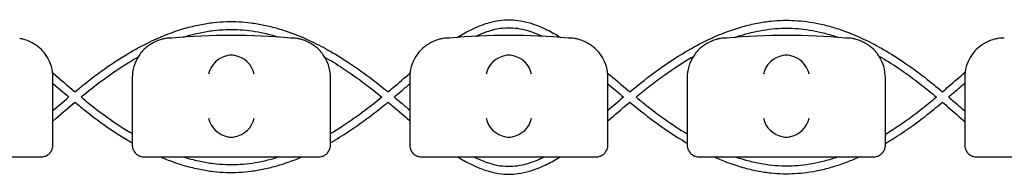
# Model space of a CAD drawing. Units: millimetres. Extents: x -0.04 to 8.12, y -8.5 to 0.08.
# Drawn here: x 2.54 to 2.79, y -4.02 to -3.98 of the extents above; entities that cross this region are included whole.
import ezdxf

# ---------------------------------------------------------------- set-up
doc = ezdxf.new("R2010")
doc.units = ezdxf.units.MM
doc.layers.add('SPIELGERÄTE', color=7, linetype='Continuous')

# ---------------------------------------------------------------- blocks, each defined once
blk = doc.blocks.new('2.808')
at = {"layer": 'SPIELGERÄTE'}
for p, q in [((2.480000000000001, 3.973447732835126), (2.480000000000001, 3.988500000000002)), ((2.5, 3.988500000000002), (2.5, 3.973447732835126)), ((2.55, 3.973447732835126), (2.55, 3.988500000000002)), ((2.569999999999999, 3.988500000000002), (2.569999999999999, 3.973447732835126)), ((2.619999999999999, 3.973447732835126), (2.619999999999999, 3.988500000000002)), ((2.640000000000001, 3.988500000000002), (2.640000000000001, 3.973447732835126)), ((2.690000000000001, 3.973447732835126), (2.690000000000001, 3.988500000000002)), ((2.71, 3.988500000000002), (2.71, 3.973447732835126)), ((2.480000000000001, 3.971500000000006), (2.480000000000001, 3.973447732835126)), ((2.5, 3.973447732835126), (2.5, 3.971500000000006)), ((2.55, 3.971500000000006), (2.55, 3.973447732835126)), ((2.569999999999999, 3.973447732835126), (2.569999999999999, 3.971500000000006)), ((2.619999999999999, 3.971500000000006), (2.619999999999999, 3.973447732835126)), ((2.640000000000001, 3.973447732835126), (2.640000000000001, 3.971500000000006)), ((2.690000000000001, 3.971500000000006), (2.690000000000001, 3.973447732835126)), ((2.71, 3.973447732835126), (2.71, 3.971500000000006)), ((2.435112850419876, 3.968500000000006), (2.474887149580121, 3.968500000000006)), ((2.474887149580121, 3.968500000000006), (2.477000000000001, 3.968500000000006)), ((2.503, 3.968500000000006), (2.505112850419877, 3.968500000000006)), ((2.505112850419877, 3.968500000000006), (2.544887149580123, 3.968500000000006)), ((2.544887149580123, 3.968500000000006), (2.547, 3.968500000000006)), ((2.572999999999999, 3.968500000000006), (2.575112850419879, 3.968500000000006)), ((2.575112850419876, 3.968500000000006), (2.614887149580122, 3.968500000000006)), ((2.614887149580122, 3.968500000000006), (2.617000000000002, 3.968500000000006)), ((2.643000000000001, 3.968500000000006), (2.645112850419878, 3.968500000000006)), ((2.645112850419878, 3.968500000000006), (2.684887149580124, 3.968500000000006)), ((2.684887149580124, 3.968500000000006), (2.687000000000001, 3.968500000000006)), ((2.713, 3.968500000000006), (2.715112850419877, 3.968500000000006)), ((2.715112850419877, 3.968500000000006), (2.754887149580123, 3.968500000000006))]:
    blk.add_line(p, q, dxfattribs=at)
for centre, radius, start, end in [((2.51, 3.988500000000002), 0.01000000000000002, 90, 99.22107050917046), ((2.525, 3.829988771700556), 0.1691775223337549, 84.91323233300608, 95.08676766699394), ((2.540000000000001, 3.988500000000002), 0.009999999999999998, 80.77892949082954, 90), ((2.580000000000001, 3.988500000000002), 0.01000000000000002, 90, 99.22107050917046), ((2.594999999999999, 3.829988771700556), 0.1691775223337549, 84.91323233300608, 95.08676766699394), ((2.609999999999999, 3.988500000000002), 0.009999999999999998, 80.77892949082954, 90), ((2.65, 3.988500000000002), 0.01000000000000002, 90, 99.22107050917046), ((2.665000000000001, 3.829988771700556), 0.1691775223337549, 84.91323233300608, 95.08676766699394), ((2.680000000000001, 3.988500000000002), 0.009999999999999998, 80.77892949082954, 90), ((2.719999999999999, 3.988500000000002), 0.01000000000000002, 90, 99.22107050917046), ((2.469999999999999, 3.988500000000002), 0.009999999999999997, 0, 32.41037833620176), ((2.51, 3.988500000000002), 0.01000000000000002, 147.5896216637982, 180), ((2.540000000000001, 3.988500000000002), 0.009999999999999997, 0, 32.41037833620176), ((2.580000000000001, 3.988500000000002), 0.01000000000000002, 147.5896216637982, 180), ((2.609999999999999, 3.988500000000002), 0.009999999999999997, 0, 32.41037833620176), ((2.65, 3.988500000000002), 0.01000000000000002, 147.5896216637982, 180), ((2.680000000000001, 3.988500000000002), 0.009999999999999997, 0, 32.41037833620176), ((2.719999999999999, 3.988500000000002), 0.01000000000000002, 147.5896216637982, 180)]:
    blk.add_arc(centre, radius, start, end, dxfattribs=at)
for centre, major_axis, ratio, start_param, end_param in [((2.524195498155888, 3.989384095167637), (0.004192406670255135, 0.003264873375121062), 0.83453515080358, 0.9944903182494026, 2.390753719844867), ((2.525077133059429, 3.989161334251691), (-0.004927172612614597, 0.001244938783360648), 0.9838612197335991, 4.971233196344002, 5.130573290088751), ((2.524922866940571, 3.989161334251691), (0.004927172612614605, 0.001244938783360618), 0.9838612197335989, 1.152612017090842, 1.31195211083559), ((2.525804501844112, 3.989384095167637), (0.004192406670255146, -0.003264873375121067), 0.8345351508035754, 0.7508389337449283, 2.147102335340388), ((2.594195498155887, 3.989384095167637), (0.004192406670255135, 0.003264873375121062), 0.83453515080358, 0.9944903182494026, 2.390753719844867), ((2.595077133059428, 3.989161334251691), (-0.004927172612614597, 0.001244938783360648), 0.9838612197335991, 4.971233196344002, 5.130573290088751), ((2.594922866940573, 3.989161334251691), (0.004927172612614605, 0.001244938783360618), 0.9838612197335989, 1.152612017090842, 1.31195211083559), ((2.595804501844114, 3.989384095167637), (0.004192406670255146, -0.003264873375121067), 0.8345351508035754, 0.7508389337449283, 2.147102335340388), ((2.664195498155886, 3.989384095167637), (0.004192406670255135, 0.003264873375121062), 0.83453515080358, 0.9944903182494026, 2.390753719844867), ((2.66507713305943, 3.989161334251691), (-0.004927172612614597, 0.001244938783360648), 0.9838612197335991, 4.971233196344002, 5.130573290088751), ((2.664922866940572, 3.989161334251691), (0.004927172612614605, 0.001244938783360618), 0.9838612197335989, 1.152612017090842, 1.31195211083559), ((2.665804501844113, 3.989384095167637), (0.004192406670255146, -0.003264873375121067), 0.8345351508035754, 0.7508389337449283, 2.147102335340388), ((2.524195498155888, 3.978283657179858), (-0.004190223677295666, 0.003268655125371602), 0.8345963425120287, 0.751639641348306, 2.147903042943765), ((2.525804501844112, 3.978283657179858), (-0.004190223677295641, -0.003268655125371603), 0.8345963425120371, 0.9936896106460206, 2.389953012241489), ((2.594195498155887, 3.978283657179858), (-0.004190223677295666, 0.003268655125371602), 0.8345963425120287, 0.751639641348306, 2.147903042943765), ((2.595804501844114, 3.978283657179858), (-0.004190223677295641, -0.003268655125371603), 0.8345963425120371, 0.9936896106460206, 2.389953012241489), ((2.664195498155886, 3.978283657179858), (-0.004190223677295666, 0.003268655125371602), 0.8345963425120287, 0.751639641348306, 2.147903042943765), ((2.665804501844113, 3.978283657179858), (-0.004190223677295641, -0.003268655125371603), 0.8345963425120371, 0.9936896106460206, 2.389953012241489), ((2.525077133059429, 3.978504892095529), (-0.004929127782430507, -0.001236901085587806), 0.9838741251960413, 1.154213432297828, 1.313553526042347), ((2.524922866940571, 3.978504892095529), (0.004929127782430505, -0.001236901085587814), 0.9838741251960413, 4.969631781137241, 5.12897187488177), ((2.595077133059428, 3.978504892095529), (-0.004929127782430507, -0.001236901085587806), 0.9838741251960413, 1.154213432297828, 1.313553526042347), ((2.594922866940573, 3.978504892095529), (0.004929127782430505, -0.001236901085587814), 0.9838741251960413, 4.969631781137241, 5.12897187488177), ((2.66507713305943, 3.978504892095529), (-0.004929127782430507, -0.001236901085587806), 0.9838741251960413, 1.154213432297828, 1.313553526042347), ((2.664922866940572, 3.978504892095529), (0.004929127782430505, -0.001236901085587814), 0.9838741251960413, 4.969631781137241, 5.12897187488177)]:
    blk.add_ellipse(centre, major_axis=major_axis, ratio=ratio, start_param=start_param, end_param=end_param, dxfattribs=at)
for points, knots in [([(2.485539819879458, 3.984924962791666), (2.486469770365559, 3.985699558240285), (2.487405878635238, 3.986464857010276), (2.489663816877627, 3.988257666235285), (2.490992104839904, 3.989266941658386), (2.494483244995545, 3.991784247206297), (2.496663495736218, 3.993225482031505), (2.500682304082889, 3.995615260190121), (2.502513453246937, 3.996605872608697), (2.505929234404292, 3.998254605746808), (2.507510235255705, 3.99894023646722), (2.510490652482344, 4.000076038225842), (2.511888185534593, 4.00054489023475), (2.514547520547245, 4.001308103227956), (2.515808324557398, 4.001615537371208), (2.518227720842649, 4.002095183567988), (2.519385795196342, 4.002276736617048), (2.521625092423369, 4.002530151576224), (2.522706069153668, 4.002608750959311), (2.524811043138874, 4.002672620854511), (2.525835069436349, 4.00266217674934), (2.527891563575483, 4.002558994082364), (2.528924383837676, 4.002465710699227), (2.531047309363712, 4.002192568391465), (2.532137211925456, 4.002007943219908), (2.534392346622226, 4.001538487096283), (2.535557199138995, 4.001247265593619), (2.537984411203755, 4.000544194026972), (2.539246110847762, 4.000123847232814), (2.541895049809949, 3.999132716362652), (2.543281173911956, 3.998550606170454), (2.546215346797124, 3.99719264341438), (2.547761508704025, 3.99640155204392), (2.551064246853392, 3.994562236732762), (2.552817554725414, 3.99349323880493), (2.556601052230261, 3.991003826664738), (2.558625356144109, 3.98955468017536), (2.561934099401538, 3.987014347989003), (2.5632306685988, 3.985974010799012), (2.564516119115789, 3.984917505333172)], [47.30832987630903, 47.30832987630903, 47.30832987630903, 47.30832987630903, 47.62686213298558, 47.62686213298558, 48.07116612051773, 48.07116612051773, 48.78582568636593, 48.78582568636593, 49.37467417440065, 49.37467417440065, 49.8763510890964, 49.8763510890964, 50.3155987216763, 50.3155987216763, 50.70916571680156, 50.70916571680156, 51.06894293289276, 51.06894293289276, 51.4037459944594, 51.4037459944594, 51.72038926919709, 51.72038926919709, 52.0405372396904, 52.0405372396904, 52.37950957381008, 52.37950957381008, 52.74351136770797, 52.74351136770797, 53.14027848622739, 53.14027848622739, 53.57978652839143, 53.57978652839143, 54.07533762535184, 54.07533762535184, 54.64531217854376, 54.64531217854376, 55.31616552631492, 55.31616552631492, 55.75532205594041, 55.75532205594041, 55.75532205594041, 55.75532205594041]), ([(2.581994370321448, 3.998665645218097), (2.582556453928123, 3.999014503295328), (2.583118971237116, 3.999348003275372), (2.584631465875367, 4.000197525489298), (2.585582755976378, 4.000681932171076), (2.587272224699973, 4.001436610888632), (2.588009026461402, 4.001730498179214), (2.589981283969507, 4.002410959351849), (2.591221571153898, 4.002728545809163), (2.593441150702296, 4.003062166140936), (2.594418590847323, 4.00312902356022), (2.596279620582846, 4.003087686691472), (2.59716044859299, 4.002997360267202), (2.599034581149652, 4.002669781482098), (2.600026772678842, 4.002414170875909), (2.602222141507176, 4.001690171661011), (2.603423083511103, 4.001187106607389), (2.605779843966073, 4.000027254532071), (2.606936031585803, 3.999375579379731), (2.608090429757238, 3.99865908536529)], [57.9468201305902, 57.9468201305902, 57.9468201305902, 57.9468201305902, 58.14515022173514, 58.14515022173514, 58.47943541492711, 58.47943541492711, 58.73671737507593, 58.73671737507593, 59.16572393031704, 59.16572393031704, 59.49959018320294, 59.49959018320294, 59.80140760577733, 59.80140760577733, 60.14456567809002, 60.14456567809002, 60.56427987248735, 60.56427987248735, 60.9713205767133, 60.9713205767133, 60.9713205767133, 60.9713205767133]), ([(2.62552277188843, 3.984920910760721), (2.627891492207346, 3.98688076122022), (2.630299479975386, 3.988781930094291), (2.635022264674692, 3.992173702373449), (2.637332339978355, 3.993694407794706), (2.641510588520112, 3.996157191664139), (2.643369917137548, 3.997153742417424), (2.646801689559959, 3.998789548367967), (2.648370246331709, 3.999460672745485), (2.651308519678199, 4.000562005620708), (2.652676310726213, 4.001012552004838), (2.65526896136852, 4.00174026802685), (2.656492813954486, 4.002031138016491), (2.658835792117557, 4.002480899227947), (2.659954389884859, 4.002649337406396), (2.662114486678115, 4.002880257618131), (2.663155725097971, 4.00294950499233), (2.665182093046346, 4.002998293075308), (2.666166953667704, 4.002982089405762), (2.668155682874041, 4.002870939988114), (2.669159884919916, 4.002774481652409), (2.671224853750243, 4.002496877747049), (2.67228543229667, 4.00231103824359), (2.674480628855287, 4.001841096373056), (2.675614888043771, 4.001550716192597), (2.677978886724134, 4.000851479141772), (2.679207996505798, 4.000434290985282), (2.681788700762294, 3.999452071444267), (2.683139225058946, 3.998875955002219), (2.685997596537422, 3.99753341955325), (2.687503627571309, 3.996752121219913), (2.690718993719085, 3.994937455508747), (2.69242518168262, 3.9938838746248), (2.696102924357078, 3.991433632161517), (2.698068805415668, 3.990009185355461), (2.701488862783396, 3.98735128913782), (2.702951007954903, 3.986152471940429), (2.704398427551292, 3.984931683056146)], [63.1574131520622, 63.1574131520622, 63.1574131520622, 63.1574131520622, 63.96757904315371, 63.96757904315371, 64.72520813186301, 64.72520813186301, 65.32405066723321, 65.32405066723321, 65.82297988918351, 65.82297988918351, 66.2541446588348, 66.2541446588348, 66.6373932020945, 66.6373932020945, 66.98601667008339, 66.98601667008339, 67.30948889448318, 67.30948889448318, 67.61493632250838, 67.61493632250838, 67.9270841717205, 67.9270841717205, 68.25779764892658, 68.25779764892658, 68.61310529436166, 68.61310529436166, 69.00051065026851, 69.00051065026851, 69.42965954709568, 69.42965954709568, 69.91334952223701, 69.91334952223701, 70.46912621637655, 70.46912621637655, 71.12193969362983, 71.12193969362983, 71.61882557891063, 71.61882557891063, 71.61882557891063, 71.61882557891063]), ([(2.512854146371902, 3.998729733836711), (2.513072643220963, 3.998797579167629), (2.5132911826358, 3.998863744680548), (2.514725589056201, 3.999286814045149), (2.515942561897137, 3.99959288768072), (2.518270739800417, 4.000072042905188), (2.519381896865283, 4.000254409160831), (2.521524950693066, 4.000512570302462), (2.522556890537661, 4.000594997586447), (2.524562275946937, 4.000670186352252), (2.525535515077965, 4.00066725559644), (2.527485839830956, 4.000582608232222), (2.528462623806922, 4.000501088428123), (2.530472740059475, 4.000256162568363), (2.531506092370927, 4.000088312856846), (2.533647294768028, 3.999657438729571), (2.534755114077032, 3.999388394589587), (2.536239609637235, 3.998969010743281), (2.536617002129785, 3.998857286041542), (2.536994274283524, 3.998740575979511)], [50.20801024165994, 50.20801024165994, 50.20801024165994, 50.20801024165994, 50.27938388707413, 50.27938388707413, 50.67639940311564, 50.67639940311564, 51.03873192114754, 51.03873192114754, 51.37541464080245, 51.37541464080245, 51.69340479772649, 51.69340479772649, 52.01217888848807, 52.01217888848807, 52.34929545182105, 52.34929545182105, 52.71085237706562, 52.71085237706562, 52.83414228137096, 52.83414228137096, 52.83414228137096, 52.83414228137096]), ([(2.586657618194491, 3.998960481548096), (2.586931335686271, 3.999091434564775), (2.587204510166183, 3.999217118043418), (2.588154961915191, 3.999636165838297), (2.588829343775882, 3.999901096641892), (2.590622172812991, 4.00051022568384), (2.591733952757974, 4.000787806967466), (2.593698848076363, 4.001074476969379), (2.594553967307238, 4.001128827254121), (2.59618893679818, 4.001085977798482), (2.596971055628618, 4.001003149037629), (2.598654023127202, 4.000702277136924), (2.59955626130836, 4.000466973298231), (2.601443162219215, 3.999836925918501), (2.602428820070995, 3.999431377355052), (2.603421657195281, 3.998956548963193)], [58.39264134244106, 58.39264134244106, 58.39264134244106, 58.39264134244106, 58.49493668534475, 58.49493668534475, 58.74928304546397, 58.74928304546397, 59.1747132782576, 59.1747132782576, 59.50713365751601, 59.50713365751601, 59.80971317520772, 59.80971317520772, 60.15433509093387, 60.15433509093387, 60.52512714230429, 60.52512714230429, 60.52512714230429, 60.52512714230429]), ([(2.652007837693754, 3.998666683063007), (2.652938317980633, 3.998985824877693), (2.65386954995085, 3.99927449677898), (2.655962919711431, 3.999851142639969), (2.657125264477211, 4.0001213281231), (2.659346159193865, 4.000536622208486), (2.660404714984088, 4.000690743633811), (2.662445755103832, 4.000899133883522), (2.663428293243129, 4.000959729839394), (2.665338481703896, 4.000996716899266), (2.666266538686529, 4.000977139852623), (2.668150180100855, 4.000863587503886), (2.669105455123645, 4.000767675049559), (2.671074183811825, 4.000494287017375), (2.672087672935436, 4.000312240902815), (2.674190684820164, 3.999852527792171), (2.675280190982184, 3.999568695511869), (2.676979845967125, 3.999058031257022), (2.677590502924022, 3.998860859437229), (2.678200802704407, 3.998650483037025)], [65.97181416666544, 65.97181416666544, 65.97181416666544, 65.97181416666544, 66.2772921590016, 66.2772921590016, 66.65823909870151, 66.65823909870151, 67.00519001801433, 67.00519001801433, 67.32745204712785, 67.32745204712785, 67.63204698624075, 67.63204698624075, 67.9450959051538, 67.9450959051538, 68.27701821326754, 68.27701821326754, 68.6339115128832, 68.6339115128832, 68.83415959405706, 68.83415959405706, 68.83415959405706, 68.83415959405706]), ([(2.478442308540551, 3.99385979724488), (2.478227194619862, 3.994198626869732), (2.477971649080394, 3.994555291848997), (2.477328685895029, 3.995325154312312), (2.476872818591284, 3.9958033139376), (2.475988602099571, 3.996517497251673), (2.475661885751402, 3.996754012599652), (2.474930862137668, 3.997210470656839), (2.474533075057065, 3.997428972009686), (2.47390021722145, 3.997709581330199), (2.473722509305699, 3.997783585592259), (2.473338859107088, 3.9979283644969), (2.473133286804696, 3.997999014475226), (2.472781957489881, 3.998106361796033), (2.472627381766262, 3.998149755291948), (2.472347247952567, 3.998221694296589), (2.472221586332768, 3.998250622383466), (2.471954953608449, 3.998308562222434), (2.471851136884641, 3.998327574034803), (2.471700152852233, 3.99835462467216), (2.471648050583639, 3.998363369821845), (2.471602441959971, 3.998370774020557)], [11.03280997753113, 11.03280997753113, 11.03280997753113, 11.03280997753113, 11.39130054181203, 11.39130054181203, 11.81056825728649, 11.81056825728649, 12.02020211502371, 12.02020211502371, 12.22983597276094, 12.22983597276094, 12.2967888124638, 12.2967888124638, 12.36374165216665, 12.36374165216665, 12.40817286735092, 12.40817286735092, 12.45260408253518, 12.45260408253518, 12.52890760573337, 12.52890760573337, 12.58415378118633, 12.58415378118633, 12.58415378118633, 12.58415378118633]), ([(2.508397558040031, 3.998370774020557), (2.50835194941636, 3.998363369821845), (2.508299847147765, 3.99835462467216), (2.508148863115358, 3.998327574034803), (2.50804504639155, 3.998308562222434), (2.507778413667234, 3.998250622383466), (2.507652752047432, 3.998221694296589), (2.507372618233737, 3.998149755291948), (2.507218042510118, 3.998106361796033), (2.506866713195302, 3.997999014475226), (2.506661140892911, 3.9979283644969), (2.506277490694299, 3.997783585592259), (2.506099782778549, 3.997709581330199), (2.505466924942937, 3.997428972009686), (2.50506913786233, 3.997210470656839), (2.5043381142486, 3.996754012599652), (2.504011397900431, 3.996517497251673), (2.503127181408718, 3.9958033139376), (2.50267131410497, 3.995325154312312), (2.502028350919608, 3.994555291848997), (2.501772805380137, 3.994198626869732), (2.501557691459448, 3.99385979724488)], [0.4788784869343345, 0.4788784869343345, 0.4788784869343345, 0.4788784869343345, 0.5341246623872836, 0.5341246623872836, 0.610428185585467, 0.610428185585467, 0.6548594007697346, 0.6548594007697346, 0.6992906159540021, 0.6992906159540021, 0.7662434556568698, 0.7662434556568698, 0.8331962953597374, 0.8331962953597374, 1.042830153096951, 1.042830153096951, 1.252464010834164, 1.252464010834164, 1.671731726308591, 1.671731726308591, 2.030222290589474, 2.030222290589474, 2.030222290589474, 2.030222290589474]), ([(2.548442308540553, 3.99385979724488), (2.548227194619864, 3.994198626869732), (2.547971649080393, 3.994555291848997), (2.547328685895028, 3.995325154312312), (2.546872818591282, 3.9958033139376), (2.54598860209957, 3.996517497251673), (2.5456618857514, 3.996754012599652), (2.544930862137671, 3.997210470656839), (2.544533075057064, 3.997428972009686), (2.543900217221452, 3.997709581330199), (2.543722509305701, 3.997783585592259), (2.54333885910709, 3.9979283644969), (2.543133286804698, 3.997999014475226), (2.542781957489882, 3.998106361796033), (2.542627381766263, 3.998149755291948), (2.542347247952569, 3.998221694296589), (2.542221586332767, 3.998250622383466), (2.54195495360845, 3.998308562222434), (2.541851136884643, 3.998327574034803), (2.541700152852235, 3.99835462467216), (2.541648050583641, 3.998363369821845), (2.54160244195997, 3.998370774020557)], [11.03280997753113, 11.03280997753113, 11.03280997753113, 11.03280997753113, 11.39130054181203, 11.39130054181203, 11.81056825728649, 11.81056825728649, 12.02020211502371, 12.02020211502371, 12.22983597276094, 12.22983597276094, 12.2967888124638, 12.2967888124638, 12.36374165216665, 12.36374165216665, 12.40817286735092, 12.40817286735092, 12.45260408253518, 12.45260408253518, 12.52890760573337, 12.52890760573337, 12.58415378118633, 12.58415378118633, 12.58415378118633, 12.58415378118633]), ([(2.57839755804003, 3.998370774020557), (2.578351949416362, 3.998363369821845), (2.578299847147767, 3.99835462467216), (2.578148863115357, 3.998327574034803), (2.578045046391551, 3.998308562222434), (2.577778413667232, 3.998250622383466), (2.577652752047433, 3.998221694296589), (2.577372618233738, 3.998149755291948), (2.57721804251012, 3.998106361796033), (2.576866713195304, 3.997999014475226), (2.576661140892913, 3.9979283644969), (2.576277490694298, 3.997783585592259), (2.576099782778551, 3.997709581330199), (2.575466924942936, 3.997428972009686), (2.575069137862332, 3.997210470656839), (2.574338114248599, 3.996754012599652), (2.57401139790043, 3.996517497251673), (2.573127181408717, 3.9958033139376), (2.572671314104972, 3.995325154312312), (2.572028350919607, 3.994555291848997), (2.571772805380138, 3.994198626869732), (2.571557691459446, 3.99385979724488)], [0.4788784869343345, 0.4788784869343345, 0.4788784869343345, 0.4788784869343345, 0.5341246623872836, 0.5341246623872836, 0.610428185585467, 0.610428185585467, 0.6548594007697346, 0.6548594007697346, 0.6992906159540021, 0.6992906159540021, 0.7662434556568698, 0.7662434556568698, 0.8331962953597374, 0.8331962953597374, 1.042830153096951, 1.042830153096951, 1.252464010834164, 1.252464010834164, 1.671731726308591, 1.671731726308591, 2.030222290589474, 2.030222290589474, 2.030222290589474, 2.030222290589474]), ([(2.618442308540551, 3.99385979724488), (2.618227194619863, 3.994198626869732), (2.617971649080394, 3.994555291848997), (2.617328685895029, 3.995325154312312), (2.616872818591284, 3.9958033139376), (2.615988602099572, 3.996517497251673), (2.615661885751399, 3.996754012599652), (2.614930862137669, 3.997210470656839), (2.614533075057063, 3.997428972009686), (2.613900217221451, 3.997709581330199), (2.6137225093057, 3.997783585592259), (2.613338859107088, 3.9979283644969), (2.613133286804697, 3.997999014475226), (2.612781957489881, 3.998106361796033), (2.612627381766262, 3.998149755291948), (2.612347247952568, 3.998221694296589), (2.612221586332765, 3.998250622383466), (2.611954953608449, 3.998308562222434), (2.611851136884642, 3.998327574034803), (2.611700152852234, 3.99835462467216), (2.611648050583639, 3.998363369821845), (2.611602441959969, 3.998370774020557)], [11.03280997753113, 11.03280997753113, 11.03280997753113, 11.03280997753113, 11.39130054181203, 11.39130054181203, 11.81056825728649, 11.81056825728649, 12.02020211502371, 12.02020211502371, 12.22983597276094, 12.22983597276094, 12.2967888124638, 12.2967888124638, 12.36374165216665, 12.36374165216665, 12.40817286735092, 12.40817286735092, 12.45260408253518, 12.45260408253518, 12.52890760573337, 12.52890760573337, 12.58415378118633, 12.58415378118633, 12.58415378118633, 12.58415378118633]), ([(2.648397558040029, 3.998370774020557), (2.648351949416361, 3.998363369821845), (2.648299847147766, 3.99835462467216), (2.648148863115358, 3.998327574034803), (2.64804504639155, 3.998308562222434), (2.647778413667231, 3.998250622383466), (2.647652752047432, 3.998221694296589), (2.647372618233737, 3.998149755291948), (2.647218042510119, 3.998106361796033), (2.646866713195303, 3.997999014475226), (2.646661140892911, 3.9979283644969), (2.6462774906943, 3.997783585592259), (2.646099782778549, 3.997709581330199), (2.645466924942937, 3.997428972009686), (2.645069137862331, 3.997210470656839), (2.644338114248601, 3.996754012599652), (2.644011397900431, 3.996517497251673), (2.643127181408715, 3.9958033139376), (2.64267131410497, 3.995325154312312), (2.642028350919606, 3.994555291848997), (2.641772805380137, 3.994198626869732), (2.641557691459449, 3.99385979724488)], [0.4788784869343345, 0.4788784869343345, 0.4788784869343345, 0.4788784869343345, 0.5341246623872836, 0.5341246623872836, 0.610428185585467, 0.610428185585467, 0.6548594007697346, 0.6548594007697346, 0.6992906159540021, 0.6992906159540021, 0.7662434556568698, 0.7662434556568698, 0.8331962953597374, 0.8331962953597374, 1.042830153096951, 1.042830153096951, 1.252464010834164, 1.252464010834164, 1.671731726308591, 1.671731726308591, 2.030222290589474, 2.030222290589474, 2.030222290589474, 2.030222290589474]), ([(2.68844230854055, 3.99385979724488), (2.688227194619861, 3.994198626869732), (2.687971649080393, 3.994555291848997), (2.687328685895028, 3.995325154312312), (2.686872818591283, 3.9958033139376), (2.68598860209957, 3.996517497251673), (2.685661885751401, 3.996754012599652), (2.684930862137668, 3.997210470656839), (2.684533075057064, 3.997428972009686), (2.683900217221452, 3.997709581330199), (2.683722509305699, 3.997783585592259), (2.68333885910709, 3.9979283644969), (2.683133286804696, 3.997999014475226), (2.68278195748988, 3.998106361796033), (2.682627381766264, 3.998149755291948), (2.682347247952567, 3.998221694296589), (2.682221586332767, 3.998250622383466), (2.681954953608448, 3.998308562222434), (2.681851136884643, 3.998327574034803), (2.681700152852233, 3.99835462467216), (2.681648050583641, 3.998363369821845), (2.68160244195997, 3.998370774020557)], [11.03280997753113, 11.03280997753113, 11.03280997753113, 11.03280997753113, 11.39130054181203, 11.39130054181203, 11.81056825728649, 11.81056825728649, 12.02020211502371, 12.02020211502371, 12.22983597276094, 12.22983597276094, 12.2967888124638, 12.2967888124638, 12.36374165216665, 12.36374165216665, 12.40817286735092, 12.40817286735092, 12.45260408253518, 12.45260408253518, 12.52890760573337, 12.52890760573337, 12.58415378118633, 12.58415378118633, 12.58415378118633, 12.58415378118633]), ([(2.71839755804003, 3.998370774020557), (2.718351949416359, 3.998363369821845), (2.718299847147768, 3.99835462467216), (2.718148863115357, 3.998327574034803), (2.718045046391552, 3.998308562222434), (2.717778413667233, 3.998250622383466), (2.717652752047434, 3.998221694296589), (2.717372618233736, 3.998149755291948), (2.717218042510121, 3.998106361796033), (2.716866713195305, 3.997999014475226), (2.71666114089291, 3.9979283644969), (2.716277490694299, 3.997783585592259), (2.716099782778548, 3.997709581330199), (2.715466924942936, 3.997428972009686), (2.715069137862332, 3.997210470656839), (2.7143381142486, 3.996754012599652), (2.71401139790043, 3.996517497251673), (2.713127181408717, 3.9958033139376), (2.712671314104972, 3.995325154312312), (2.712028350919607, 3.994555291848997), (2.711772805380139, 3.994198626869732), (2.711557691459447, 3.99385979724488)], [0.4788784869343345, 0.4788784869343345, 0.4788784869343345, 0.4788784869343345, 0.5341246623872836, 0.5341246623872836, 0.610428185585467, 0.610428185585467, 0.6548594007697346, 0.6548594007697346, 0.6992906159540021, 0.6992906159540021, 0.7662434556568698, 0.7662434556568698, 0.8331962953597374, 0.8331962953597374, 1.042830153096951, 1.042830153096951, 1.252464010834164, 1.252464010834164, 1.671731726308591, 1.671731726308591, 2.030222290589474, 2.030222290589474, 2.030222290589474, 2.030222290589474]), ([(2.487097758685016, 3.983619265713102), (2.487291634950054, 3.983780136593779), (2.487485670324117, 3.98394047222213), (2.489400005584577, 3.98551505006661), (2.491132028626743, 3.986877704721479), (2.495025902533146, 3.989731603941038), (2.497194339526541, 3.991188978119823), (2.500078716352238, 3.992934044226331), (2.500779215401221, 3.993342984681291), (2.501481260242187, 3.993737468180214)], [47.34037144545049, 47.34037144545049, 47.34037144545049, 47.34037144545049, 47.4074058427279, 47.4074058427279, 48.00117184246601, 48.00117184246601, 48.72932494993439, 48.72932494993439, 48.96211392115418, 48.96211392115418, 48.96211392115418, 48.96211392115418]), ([(2.548562452412929, 3.993665695372002), (2.550043060755408, 3.992833986196956), (2.55151720463582, 3.991939310691066), (2.554956476167871, 3.989707547634225), (2.556914867597181, 3.988324538268387), (2.560225536066267, 3.98581548033502), (2.561588828453768, 3.984729461548014), (2.562945102426335, 3.983619178745855)], [54.10163212646975, 54.10163212646975, 54.10163212646975, 54.10163212646975, 54.59247148325869, 54.59247148325869, 55.25326385262322, 55.25326385262322, 55.72070276596347, 55.72070276596347, 55.72070276596347, 55.72070276596347]), ([(2.627087351150763, 3.983619262211505), (2.628242344339574, 3.984571799853683), (2.629402113611076, 3.98550767947539), (2.631819260819785, 3.987385673670474), (2.633079178082832, 3.988324230843986), (2.636553287798992, 3.99079160043469), (2.638781151744522, 3.992240984372586), (2.641200007960907, 3.993650173577933), (2.641376757591601, 3.993752205072866), (2.641553593051734, 3.993853336311531)], [63.19069210538132, 63.19069210538132, 63.19069210538132, 63.19069210538132, 63.58898955587073, 63.58898955587073, 64.01708951294023, 64.01708951294023, 64.76312510105237, 64.76312510105237, 64.8219046414887, 64.8219046414887, 64.8219046414887, 64.8219046414887]), ([(2.688376988089516, 3.993961324981001), (2.69003009561892, 3.993015867216215), (2.691674970597347, 3.991989314390679), (2.695268395126774, 3.989573817013522), (2.697212115821713, 3.988153426291561), (2.700381109886777, 3.985669936076704), (2.701619749893749, 3.984655116509657), (2.702852093478464, 3.98361923071873)], [69.95325336824467, 69.95325336824467, 69.95325336824467, 69.95325336824467, 70.5029029872183, 70.5029029872183, 71.16211379017082, 71.16211379017082, 71.58911818059784, 71.58911818059784, 71.58911818059784, 71.58911818059784]), ([(2.564516085645119, 3.984917532842545), (2.564947449240961, 3.985276957966605), (2.565378150076481, 3.985637980150855), (2.567232055115861, 3.987197964786731), (2.568648755191586, 3.988405163768547), (2.570060066917594, 3.989594408661006)], [55.90153532358363, 55.90153532358363, 55.90153532358363, 55.90153532358363, 56.05078003600347, 56.05078003600347, 56.54486799018122, 56.54486799018122, 56.54486799018122, 56.54486799018122]), ([(2.619932953225725, 3.989656045075094), (2.621671042844909, 3.988188186531787), (2.623416981632463, 3.986690831078604), (2.625289881568551, 3.985116296760253), (2.625406303585388, 3.985018551324245), (2.625522772471993, 3.984920911243549)], [62.36175201682074, 62.36175201682074, 62.36175201682074, 62.36175201682074, 62.97020058131608, 62.97020058131608, 63.01051233197127, 63.01051233197127, 63.01051233197127, 63.01051233197127]), ([(2.704398427551292, 3.984931683056146), (2.704944272242267, 3.985398919040861), (2.705488940418252, 3.985868874564929), (2.707393245828081, 3.987519443357797), (2.708746898164577, 3.988706108241828), (2.710095075918997, 3.989875673998299)], [71.76809484827123, 71.76809484827123, 71.76809484827123, 71.76809484827123, 71.95801974677245, 71.95801974677245, 72.43347065646896, 72.43347065646896, 72.43347065646896, 72.43347065646896]), ([(2.566081998105253, 3.983619256333185), (2.566648599730655, 3.984092604604982), (2.567213120300792, 3.984567602361835), (2.568520514177237, 3.985671450536969), (2.569261895237202, 3.986300285756286), (2.569999999999999, 3.986925194354598)], [55.93426259513506, 55.93426259513506, 55.93426259513506, 55.93426259513506, 56.12917392256507, 56.12917392256507, 56.38723932289073, 56.38723932289073, 56.38723932289073, 56.38723932289073]), ([(2.705940508521451, 3.983619269197234), (2.706267137542261, 3.983899485604098), (2.706593028606315, 3.984180319019146), (2.70795239774775, 3.98535554658929), (2.708979497752591, 3.986252604095824), (2.71, 3.987142024774229)], [71.79592208882619, 71.79592208882619, 71.79592208882619, 71.79592208882619, 71.90885760418197, 71.90885760418197, 72.26805106466205, 72.26805106466205, 72.26805106466205, 72.26805106466205]), ([(2.485539819879458, 3.982313575602788), (2.486469770365559, 3.98153898015417), (2.487405878635238, 3.980773681384179), (2.489663816877629, 3.97898087215917), (2.490992104839904, 3.977971596736083), (2.494483244995545, 3.975454291188157), (2.496663495736218, 3.974013056362949), (2.499243892031555, 3.972478627702699), (2.499621618547877, 3.972258252355232), (2.5, 3.972041815905698)], [47.30832987630902, 47.30832987630902, 47.30832987630902, 47.30832987630902, 47.62686213298565, 47.62686213298565, 48.07116612051774, 48.07116612051774, 48.7858256863659, 48.7858256863659, 48.90812251729861, 48.90812251729861, 48.90812251729861, 48.90812251729861]), ([(2.487097758685013, 3.983619272681352), (2.487291634949981, 3.983458401800746), (2.487485670323972, 3.983298066172438), (2.489400005584423, 3.981723488327972), (2.491132028626655, 3.980360833673046), (2.495025902533124, 3.977506934453444), (2.497194339526519, 3.976049560274646), (2.499586497572486, 3.974602289623249), (2.499793174783685, 3.974478547273449), (2.5, 3.974356027630563)], [47.34037144545036, 47.34037144545036, 47.34037144545036, 47.34037144545036, 47.40740584270281, 47.40740584270281, 48.00117184246324, 48.00117184246324, 48.72932494993208, 48.72932494993208, 48.79812919725899, 48.79812919725899, 48.79812919725899, 48.79812919725899]), ([(2.55, 3.974401167018428), (2.550997764575837, 3.974990439794595), (2.55199230649954, 3.97560752403237), (2.554956476167848, 3.977530990760215), (2.556914867597158, 3.978914000126053), (2.560225536066253, 3.981423058059434), (2.561588828453759, 3.982509076846441), (2.562945102426332, 3.9836193596486)], [54.26071883257342, 54.26071883257342, 54.26071883257342, 54.26071883257342, 54.59247148325625, 54.59247148325625, 55.25326385262039, 55.25326385262039, 55.72070276596335, 55.72070276596335, 55.72070276596335, 55.72070276596335]), ([(2.55, 3.972088481988436), (2.551529204749301, 3.972961264505159), (2.553048131327913, 3.973897011119078), (2.556601052230261, 3.976234711729717), (2.558625356144105, 3.977683858219095), (2.561934099401538, 3.980224190405465), (2.5632306685988, 3.981264527595442), (2.564516119115789, 3.982321033061282)], [54.15095704397875, 54.15095704397875, 54.15095704397875, 54.15095704397875, 54.64531217854351, 54.64531217854351, 55.31616552631472, 55.31616552631472, 55.75532205594045, 55.75532205594045, 55.75532205594045, 55.75532205594045]), ([(2.564516085645121, 3.98232100555191), (2.56494744924097, 3.981961580427836), (2.565378150076501, 3.981600558243585), (2.567211856401389, 3.980057569992965), (2.56860855843745, 3.978867624043588), (2.569999999999999, 3.977694753269077)], [55.90153532358366, 55.90153532358366, 55.90153532358366, 55.90153532358366, 56.05078003600678, 56.05078003600678, 56.53785873534843, 56.53785873534843, 56.53785873534843, 56.53785873534843]), ([(2.566081998105253, 3.983619282061284), (2.566648599730658, 3.983145933789473), (2.567213120300795, 3.982670936032619), (2.568520514177237, 3.981567087857485), (2.569261895237204, 3.980938252638168), (2.569999999999999, 3.980313344039857)], [55.93426259513507, 55.93426259513507, 55.93426259513507, 55.93426259513507, 56.12917392256529, 56.12917392256529, 56.38723932289069, 56.38723932289069, 56.38723932289069, 56.38723932289069]), ([(2.619999999999999, 3.977639127164949), (2.621715941687873, 3.979088853180755), (2.623439566283321, 3.980566694079187), (2.62528988156844, 3.982122241634116), (2.625406303585334, 3.982219987070167), (2.625522772471993, 3.982317627150906)], [62.36957519252631, 62.36957519252631, 62.36957519252631, 62.36957519252631, 62.97020058129728, 62.97020058129728, 63.01051233197126, 63.01051233197126, 63.01051233197126, 63.01051233197126]), ([(2.62552277188843, 3.982317627633748), (2.627891492207346, 3.980357777174234), (2.630299479975383, 3.978456608300164), (2.635022264674689, 3.975064836021005), (2.637332339978355, 3.973544130599748), (2.639777289144013, 3.972103004896809), (2.639888617947889, 3.97203774609946), (2.639999999999998, 3.971972820328276)], [63.15741315206212, 63.15741315206212, 63.15741315206212, 63.15741315206212, 63.96757904315348, 63.96757904315348, 64.72520813186284, 64.72520813186284, 64.76133368277952, 64.76133368277952, 64.76133368277952, 64.76133368277952]), ([(2.627087351150766, 3.983619276182949), (2.628242344339532, 3.9826667385408), (2.629402113610988, 3.981730858919136), (2.631819260819674, 3.979852864724066), (2.633079178082741, 3.978914307550539), (2.636217128430658, 3.976685683846), (2.638103080274053, 3.975441741120875), (2.640000000000001, 3.974297934373325)], [63.19069210538144, 63.19069210538144, 63.19069210538144, 63.19069210538144, 63.58898955585558, 63.58898955585558, 64.01708951293246, 64.01708951293246, 64.64951422074043, 64.64951422074043, 64.64951422074043, 64.64951422074043]), ([(2.689999999999998, 3.97423284753836), (2.691107358118015, 3.974903428753052), (2.692210586353951, 3.975609264529098), (2.695268395126721, 3.977664721380904), (2.69721211582166, 3.979085112102851), (2.700381109886738, 3.981568602317722), (2.701619749893729, 3.982583421884783), (2.702852093478464, 3.983619307675724)], [70.13343933966603, 70.13343933966603, 70.13343933966603, 70.13343933966603, 70.50290298721262, 70.50290298721262, 71.16211379016417, 71.16211379016417, 71.58911818059774, 71.58911818059774, 71.58911818059774, 71.58911818059774]), ([(2.690000000000001, 3.971905494332589), (2.691381161991214, 3.972713084160944), (2.692753642826352, 3.973573496220197), (2.696102924357075, 3.975804906232938), (2.698068805415665, 3.977229353038993), (2.701488862783396, 3.979887249256635), (2.702951007954903, 3.981086066454026), (2.704398427551292, 3.982306855338308)], [70.0212893497727, 70.0212893497727, 70.0212893497727, 70.0212893497727, 70.46912621637621, 70.46912621637621, 71.12193969362947, 71.12193969362947, 71.61882557891056, 71.61882557891056, 71.61882557891056, 71.61882557891056]), ([(2.704398427551292, 3.982306855338308), (2.70494427224229, 3.981839619353579), (2.705488940418297, 3.981369663829483), (2.707361261601682, 3.979746817567772), (2.708683259005486, 3.978588211312811), (2.710000000000003, 3.977445364411111)], [71.76809484827136, 71.76809484827136, 71.76809484827136, 71.76809484827136, 71.95801974678051, 71.95801974678051, 72.42229517463069, 72.42229517463069, 72.42229517463069, 72.42229517463069]), ([(2.705940508521448, 3.983619269197234), (2.706267137542261, 3.983339052790356), (2.706593028606315, 3.983058219375309), (2.70795239774775, 3.981882991805165), (2.708979497752591, 3.98098593429863), (2.710000000000003, 3.980096513620239)], [71.795922088826, 71.795922088826, 71.795922088826, 71.795922088826, 71.9088576041823, 71.9088576041823, 72.26805106466205, 72.26805106466205, 72.26805106466205, 72.26805106466205]), ([(2.477000000000001, 3.968500000000006), (2.477057199846374, 3.968500000000006), (2.477118183094393, 3.968501592991473), (2.477335504525405, 3.968514982078332), (2.477504548546202, 3.968530745310545), (2.477863827095462, 3.968625141065885), (2.477988746530213, 3.968663829345331), (2.478192572305577, 3.968746249443512), (2.478263337177188, 3.968777832467111), (2.478404309013212, 3.96884781511632), (2.478474510839357, 3.968886216682648), (2.478692849061258, 3.969016957914832), (2.478836396657135, 3.969121920989053), (2.479087800447491, 3.969339282134683), (2.479195952732008, 3.969451627980774), (2.479629555153162, 3.96996029310705), (2.479821123651709, 3.970416506939458), (2.479935961246821, 3.97087414190085), (2.479958962678092, 3.970995657775092), (2.479982922549431, 3.971171005236542), (2.479991385147321, 3.971261253989709), (2.479998411049777, 3.971388435658199), (2.480000000000001, 3.971444161280218), (2.480000000000001, 3.971500000000006)], [2.148111126141345, 2.148111126141345, 2.148111126141345, 2.148111126141345, 2.200314410606405, 2.200314410606405, 2.319177961031506, 2.319177961031506, 2.365973592627642, 2.365973592627642, 2.38937140842571, 2.38937140842571, 2.412769224223778, 2.412769224223778, 2.465954138104402, 2.465954138104402, 2.519139051985026, 2.519139051985026, 2.730650070314742, 2.730650070314742, 2.793096981823252, 2.793096981823252, 2.842168061570727, 2.842168061570727, 2.878275240045814, 2.878275240045814, 2.878275240045814, 2.878275240045814]), ([(2.5, 3.971500000000006), (2.5, 3.971444161280218), (2.500001588950224, 3.971388435658199), (2.500008614852678, 3.971261253989709), (2.500017077450568, 3.971171005236542), (2.50004103732191, 3.970995657775092), (2.500064038753178, 3.97087414190085), (2.500178876348292, 3.970416506939458), (2.50037044484684, 3.96996029310705), (2.500804047267994, 3.969451627980774), (2.500912199552511, 3.969339282134683), (2.501163603342866, 3.969121920989053), (2.50130715093874, 3.969016957914832), (2.501525489160645, 3.968886216682648), (2.50159569098679, 3.96884781511632), (2.501736662822811, 3.968777832467111), (2.501807427694422, 3.968746249443512), (2.502011253469786, 3.968663829345331), (2.502136172904537, 3.968625141065885), (2.5024954514538, 3.968530745310545), (2.502664495474594, 3.968514982078332), (2.502881816905608, 3.968501592991473), (2.502942800153625, 3.968500000000006), (2.503, 3.968500000000006)], [2.02033749679064, 2.02033749679064, 2.02033749679064, 2.02033749679064, 2.056444675265805, 2.056444675265805, 2.105515755013248, 2.105515755013248, 2.167962666521695, 2.167962666521695, 2.379473684851436, 2.379473684851436, 2.43265859873206, 2.43265859873206, 2.485843512612684, 2.485843512612684, 2.509241328410752, 2.509241328410752, 2.53263914420882, 2.53263914420882, 2.579434775804956, 2.579434775804956, 2.698298326230059, 2.698298326230059, 2.750501610695131, 2.750501610695131, 2.750501610695131, 2.750501610695131]), ([(2.547, 3.968500000000006), (2.547057199846376, 3.968500000000006), (2.547118183094392, 3.968501592991473), (2.547335504525407, 3.968514982078332), (2.5475045485462, 3.968530745310545), (2.547863827095464, 3.968625141065885), (2.547988746530214, 3.968663829345331), (2.548192572305578, 3.968746249443512), (2.54826333717719, 3.968777832467111), (2.548404309013211, 3.96884781511632), (2.548474510839355, 3.968886216682648), (2.54869284906126, 3.969016957914832), (2.548836396657134, 3.969121920989053), (2.54908780044749, 3.969339282134683), (2.549195952732006, 3.969451627980774), (2.54962955515316, 3.96996029310705), (2.549821123651708, 3.970416506939458), (2.549935961246823, 3.97087414190085), (2.54995896267809, 3.970995657775092), (2.549982922549432, 3.971171005236542), (2.549991385147322, 3.971261253989709), (2.549998411049776, 3.971388435658199), (2.55, 3.971444161280218), (2.55, 3.971500000000006)], [2.148111126141345, 2.148111126141345, 2.148111126141345, 2.148111126141345, 2.200314410606405, 2.200314410606405, 2.319177961031506, 2.319177961031506, 2.365973592627642, 2.365973592627642, 2.38937140842571, 2.38937140842571, 2.412769224223778, 2.412769224223778, 2.465954138104402, 2.465954138104402, 2.519139051985026, 2.519139051985026, 2.730650070314742, 2.730650070314742, 2.793096981823252, 2.793096981823252, 2.842168061570727, 2.842168061570727, 2.878275240045814, 2.878275240045814, 2.878275240045814, 2.878275240045814]), ([(2.569999999999999, 3.971500000000006), (2.569999999999999, 3.971444161280218), (2.570001588950223, 3.971388435658199), (2.57000861485268, 3.971261253989709), (2.57001707745057, 3.971171005236542), (2.570041037321909, 3.970995657775092), (2.570064038753179, 3.97087414190085), (2.570178876348291, 3.970416506939458), (2.570370444846839, 3.96996029310705), (2.570804047267993, 3.969451627980774), (2.570912199552509, 3.969339282134683), (2.571163603342865, 3.969121920989053), (2.571307150938742, 3.969016957914832), (2.571525489160644, 3.968886216682648), (2.571595690986789, 3.96884781511632), (2.571736662822812, 3.968777832467111), (2.571807427694424, 3.968746249443512), (2.572011253469788, 3.968663829345331), (2.572136172904539, 3.968625141065885), (2.572495451453799, 3.968530745310545), (2.572664495474595, 3.968514982078332), (2.572881816905607, 3.968501592991473), (2.572942800153626, 3.968500000000006), (2.572999999999999, 3.968500000000006)], [2.02033749679064, 2.02033749679064, 2.02033749679064, 2.02033749679064, 2.056444675265805, 2.056444675265805, 2.105515755013248, 2.105515755013248, 2.167962666521695, 2.167962666521695, 2.379473684851436, 2.379473684851436, 2.43265859873206, 2.43265859873206, 2.485843512612684, 2.485843512612684, 2.509241328410752, 2.509241328410752, 2.53263914420882, 2.53263914420882, 2.579434775804956, 2.579434775804956, 2.698298326230059, 2.698298326230059, 2.750501610695131, 2.750501610695131, 2.750501610695131, 2.750501610695131]), ([(2.617000000000002, 3.968500000000006), (2.617057199846375, 3.968500000000006), (2.617118183094391, 3.968501592991473), (2.617335504525406, 3.968514982078332), (2.617504548546203, 3.968530745310545), (2.617863827095462, 3.968625141065885), (2.617988746530213, 3.968663829345331), (2.618192572305577, 3.968746249443512), (2.618263337177189, 3.968777832467111), (2.61840430901321, 3.96884781511632), (2.618474510839354, 3.968886216682648), (2.618692849061259, 3.969016957914832), (2.618836396657133, 3.969121920989053), (2.619087800447488, 3.969339282134683), (2.619195952732008, 3.969451627980774), (2.619629555153159, 3.96996029310705), (2.619821123651707, 3.970416506939458), (2.619935961246822, 3.97087414190085), (2.619958962678089, 3.970995657775092), (2.619982922549431, 3.971171005236542), (2.619991385147321, 3.971261253989709), (2.619998411049778, 3.971388435658199), (2.619999999999999, 3.971444161280218), (2.619999999999999, 3.971500000000006)], [2.148111126141345, 2.148111126141345, 2.148111126141345, 2.148111126141345, 2.200314410606405, 2.200314410606405, 2.319177961031506, 2.319177961031506, 2.365973592627642, 2.365973592627642, 2.38937140842571, 2.38937140842571, 2.412769224223778, 2.412769224223778, 2.465954138104402, 2.465954138104402, 2.519139051985026, 2.519139051985026, 2.730650070314742, 2.730650070314742, 2.793096981823252, 2.793096981823252, 2.842168061570727, 2.842168061570727, 2.878275240045814, 2.878275240045814, 2.878275240045814, 2.878275240045814]), ([(2.640000000000001, 3.971500000000006), (2.640000000000001, 3.971444161280218), (2.640001588950224, 3.971388435658199), (2.640008614852678, 3.971261253989709), (2.640017077450568, 3.971171005236542), (2.640041037321911, 3.970995657775092), (2.640064038753178, 3.97087414190085), (2.640178876348293, 3.970416506939458), (2.640370444846841, 3.96996029310705), (2.640804047267995, 3.969451627980774), (2.640912199552512, 3.969339282134683), (2.641163603342866, 3.969121920989053), (2.641307150938741, 3.969016957914832), (2.641525489160645, 3.968886216682648), (2.64159569098679, 3.96884781511632), (2.641736662822811, 3.968777832467111), (2.641807427694423, 3.968746249443512), (2.642011253469787, 3.968663829345331), (2.642136172904538, 3.968625141065885), (2.6424954514538, 3.968530745310545), (2.642664495474594, 3.968514982078332), (2.642881816905609, 3.968501592991473), (2.642942800153625, 3.968500000000006), (2.643000000000001, 3.968500000000006)], [2.02033749679064, 2.02033749679064, 2.02033749679064, 2.02033749679064, 2.056444675265805, 2.056444675265805, 2.105515755013248, 2.105515755013248, 2.167962666521695, 2.167962666521695, 2.379473684851436, 2.379473684851436, 2.43265859873206, 2.43265859873206, 2.485843512612684, 2.485843512612684, 2.509241328410752, 2.509241328410752, 2.53263914420882, 2.53263914420882, 2.579434775804956, 2.579434775804956, 2.698298326230059, 2.698298326230059, 2.750501610695131, 2.750501610695131, 2.750501610695131, 2.750501610695131]), ([(2.687000000000001, 3.968500000000006), (2.687057199846373, 3.968500000000006), (2.687118183094393, 3.968501592991473), (2.687335504525407, 3.968514982078332), (2.687504548546201, 3.968530745310545), (2.687863827095464, 3.968625141065885), (2.687988746530215, 3.968663829345331), (2.688192572305576, 3.968746249443512), (2.688263337177188, 3.968777832467111), (2.688404309013211, 3.96884781511632), (2.688474510839356, 3.968886216682648), (2.68869284906126, 3.969016957914832), (2.688836396657135, 3.969121920989053), (2.68908780044749, 3.969339282134683), (2.689195952732007, 3.969451627980774), (2.689629555153161, 3.96996029310705), (2.689821123651709, 3.970416506939458), (2.689935961246823, 3.97087414190085), (2.689958962678091, 3.970995657775092), (2.689982922549433, 3.971171005236542), (2.689991385147323, 3.971261253989709), (2.689998411049777, 3.971388435658199), (2.690000000000001, 3.971444161280218), (2.690000000000001, 3.971500000000006)], [2.148111126141345, 2.148111126141345, 2.148111126141345, 2.148111126141345, 2.200314410606405, 2.200314410606405, 2.319177961031506, 2.319177961031506, 2.365973592627642, 2.365973592627642, 2.38937140842571, 2.38937140842571, 2.412769224223778, 2.412769224223778, 2.465954138104402, 2.465954138104402, 2.519139051985026, 2.519139051985026, 2.730650070314742, 2.730650070314742, 2.793096981823252, 2.793096981823252, 2.842168061570727, 2.842168061570727, 2.878275240045814, 2.878275240045814, 2.878275240045814, 2.878275240045814]), ([(2.71, 3.971500000000006), (2.71, 3.971444161280218), (2.710001588950223, 3.971388435658199), (2.710008614852677, 3.971261253989709), (2.710017077450567, 3.971171005236542), (2.710041037321909, 3.970995657775092), (2.710064038753177, 3.97087414190085), (2.710178876348292, 3.970416506939458), (2.71037044484684, 3.96996029310705), (2.710804047267994, 3.969451627980774), (2.71091219955251, 3.969339282134683), (2.711163603342865, 3.969121920989053), (2.71130715093874, 3.969016957914832), (2.711525489160644, 3.968886216682648), (2.711595690986789, 3.96884781511632), (2.711736662822813, 3.968777832467111), (2.711807427694424, 3.968746249443512), (2.712011253469786, 3.968663829345331), (2.712136172904536, 3.968625141065885), (2.712495451453799, 3.968530745310545), (2.712664495474593, 3.968514982078332), (2.712881816905607, 3.968501592991473), (2.712942800153627, 3.968500000000006), (2.713, 3.968500000000006)], [2.02033749679064, 2.02033749679064, 2.02033749679064, 2.02033749679064, 2.056444675265805, 2.056444675265805, 2.105515755013248, 2.105515755013248, 2.167962666521695, 2.167962666521695, 2.379473684851436, 2.379473684851436, 2.43265859873206, 2.43265859873206, 2.485843512612684, 2.485843512612684, 2.509241328410752, 2.509241328410752, 2.53263914420882, 2.53263914420882, 2.579434775804956, 2.579434775804956, 2.698298326230059, 2.698298326230059, 2.750501610695131, 2.750501610695131, 2.750501610695131, 2.750501610695131]), ([(2.507095768133183, 3.968500000000006), (2.50776210700495, 3.968217064657253), (2.508429995405354, 3.967947792211291), (2.510490652482344, 3.967162500168612), (2.511888185534591, 3.966693648159705), (2.514547520547243, 3.965930435166499), (2.515808324557395, 3.965623001023246), (2.518227720842646, 3.965143354826466), (2.519385795196342, 3.96496180177742), (2.521625092423367, 3.964708386818231), (2.522706069153662, 3.964629787435143), (2.524811043138868, 3.964565917539943), (2.525835069436346, 3.964576361645115), (2.527891563575483, 3.964679544312091), (2.528924383837676, 3.964772827695228), (2.531047309363709, 3.96504597000299), (2.532137211925454, 3.96523059517456), (2.534392346622226, 3.965700051298171), (2.535557199138992, 3.965991272800835), (2.537984411203752, 3.966694344367482), (2.539246110847759, 3.967114691161655), (2.541269274469596, 3.967871681016675), (2.542033830901028, 3.968176985037431), (2.542796402467778, 3.968500000000006)], [49.66504456102819, 49.66504456102819, 49.66504456102819, 49.66504456102819, 49.87635108909629, 49.87635108909629, 50.31559872167616, 50.31559872167616, 50.70916571680142, 50.70916571680142, 51.0689429328926, 51.0689429328926, 51.40374599445924, 51.40374599445924, 51.72038926919691, 51.72038926919691, 52.04053723969019, 52.04053723969019, 52.37950957380984, 52.37950957380984, 52.74351136770772, 52.74351136770772, 53.14027848622712, 53.14027848622712, 53.38222804147482, 53.38222804147482, 53.38222804147482, 53.38222804147482]), ([(2.512882532253508, 3.968500000000006), (2.513091570738613, 3.968435231891306), (2.513300647961427, 3.968372001974245), (2.514725589056187, 3.967951724349319), (2.515942561897123, 3.967645650713749), (2.518270739800403, 3.96716649548928), (2.519381896865272, 3.966984129233623), (2.521524950693055, 3.966725968091993), (2.522556890537649, 3.966643540808022), (2.524562275946926, 3.966568352042202), (2.525535515077954, 3.966571282798014), (2.527485839830945, 3.966655930162233), (2.528462623806911, 3.966737449966345), (2.530472740059463, 3.966982375826092), (2.531506092370913, 3.967150225537608), (2.533647294768014, 3.967581099664883), (2.534755114077018, 3.967850143804867), (2.536241805878933, 3.968270148109937), (2.536621393511735, 3.968382552567192), (2.537000859248607, 3.968500000000006)], [50.21110103648249, 50.21110103648249, 50.21110103648249, 50.21110103648249, 50.27938388707253, 50.27938388707253, 50.67639940311415, 50.67639940311415, 51.03873192114614, 51.03873192114614, 51.37541464080113, 51.37541464080113, 51.6934047977252, 51.6934047977252, 52.01217888848669, 52.01217888848669, 52.34929545181956, 52.34929545181956, 52.71085237706401, 52.71085237706401, 52.83485958956524, 52.83485958956524, 52.83485958956524, 52.83485958956524]), ([(2.582112186312386, 3.968500000000006), (2.582635057602224, 3.96817751906471), (2.583158319644787, 3.967868434315847), (2.584631465875344, 3.96704101290517), (2.585582755976361, 3.966556606223392), (2.587272224699959, 3.965801927505836), (2.588009026461387, 3.965508040215241), (2.589981283969496, 3.964827579042606), (2.591221571153886, 3.964509992585292), (2.593441150702285, 3.964176372253533), (2.594418590847315, 3.964109514834234), (2.596279620582837, 3.964150851702982), (2.597160448592979, 3.964241178127253), (2.599034581149641, 3.964568756912357), (2.600026772678834, 3.964824367518546), (2.602222141507164, 3.965548366733444), (2.603423083511092, 3.966051431787051), (2.605736809423752, 3.967190104916043), (2.606850263098059, 3.967814730473847), (2.607961977145797, 3.968500000000006)], [57.96067641994087, 57.96067641994087, 57.96067641994087, 57.96067641994087, 58.14515022173251, 58.14515022173251, 58.47943541492522, 58.47943541492522, 58.73671737507441, 58.73671737507441, 59.16572393031596, 59.16572393031596, 59.49959018320203, 59.49959018320203, 59.80140760577632, 59.80140760577632, 60.14456567808881, 60.14456567808881, 60.5642798724858, 60.5642798724858, 60.95622399844603, 60.95622399844603, 60.95622399844603, 60.95622399844603]), ([(2.58620323640721, 3.968500000000006), (2.586629174871706, 3.968287721991601), (2.587053822675583, 3.968087857453938), (2.588154961915191, 3.967602372556158), (2.588829343775885, 3.967337441752562), (2.590622172812994, 3.966728312710615), (2.591733952757974, 3.966450731427003), (2.593698848076363, 3.966164061425076), (2.594553967307238, 3.966109711140334), (2.59618893679818, 3.966152560595972), (2.596971055628618, 3.966235389356839), (2.598654023127202, 3.966536261257545), (2.59955626130836, 3.966771565096224), (2.601579302098802, 3.967447070387351), (2.602703391532947, 3.96792160295405), (2.603847236667082, 3.968489519185098), (2.603857769215915, 3.968494755792094), (2.603868302551109, 3.968500000000006)], [58.33609828980527, 58.33609828980527, 58.33609828980527, 58.33609828980527, 58.4949366853448, 58.4949366853448, 58.74928304546401, 58.74928304546401, 59.17471327825763, 59.17471327825763, 59.50713365751605, 59.50713365751605, 59.80971317520775, 59.80971317520775, 60.15433509093389, 60.15433509093389, 60.5767442520178, 60.5767442520178, 60.58066965584431, 60.58066965584431, 60.58066965584431, 60.58066965584431]), ([(2.646744703027057, 3.968500000000006), (2.647808170030084, 3.968026947639359), (2.648875537218834, 3.967588470926316), (2.651308519678199, 3.966676532773761), (2.65267631072621, 3.966225986389617), (2.655268961368518, 3.965498270367604), (2.656492813954486, 3.965207400377963), (2.658835792117554, 3.964757639166507), (2.659954389884859, 3.964589200988058), (2.662114486678115, 3.964358280776324), (2.663155725097968, 3.964289033402125), (2.665182093046343, 3.964240245319147), (2.666166953667701, 3.964256448988692), (2.668155682874039, 3.964367598406341), (2.669159884919913, 3.964464056742045), (2.671224853750243, 3.964741660647405), (2.672285432296667, 3.964927500150878), (2.674480628855284, 3.965397442021398), (2.675614888043768, 3.965687822201858), (2.677978886724131, 3.966387059252682), (2.679207996505795, 3.966804247409172), (2.681426527467341, 3.967648623302807), (2.682417559029341, 3.9680591771655), (2.68340510906962, 3.968500000000006)], [65.48399767103574, 65.48399767103574, 65.48399767103574, 65.48399767103574, 65.82297988918334, 65.82297988918334, 66.25414465883463, 66.25414465883463, 66.63739320209432, 66.63739320209432, 66.98601667008319, 66.98601667008319, 67.30948889448297, 67.30948889448297, 67.61493632250817, 67.61493632250817, 67.92708417172025, 67.92708417172025, 68.25779764892631, 68.25779764892631, 68.61310529436138, 68.61310529436138, 69.00051065026821, 69.00051065026821, 69.3150651903522, 69.3150651903522, 69.3150651903522, 69.3150651903522]), ([(2.652218874737471, 3.968500000000006), (2.653079116654089, 3.968209251260532), (2.653939976579747, 3.967944641686799), (2.655962919711397, 3.9673873957545), (2.657125264477176, 3.967117210271368), (2.659346159193831, 3.966701916185968), (2.660404714984057, 3.966547794760643), (2.662445755103803, 3.966339404510933), (2.663428293243101, 3.96627880855506), (2.66533848170387, 3.966241821495188), (2.666266538686503, 3.966261398541832), (2.66815018010083, 3.966374950890568), (2.669105455123617, 3.966470863344895), (2.671074183811794, 3.966744251377079), (2.67208767293541, 3.966926297491625), (2.674190684820136, 3.967386010602283), (2.675280190982153, 3.967669842882586), (2.676893853329494, 3.968154670502003), (2.677418578899057, 3.968322438859317), (2.67794305356895, 3.968500000000006)], [65.9949073606537, 65.9949073606537, 65.9949073606537, 65.9949073606537, 66.27729215899785, 66.27729215899785, 66.65823909869812, 66.65823909869812, 67.00519001801118, 67.00519001801118, 67.32745204712486, 67.32745204712486, 67.63204698623788, 67.63204698623788, 67.94509590515075, 67.94509590515075, 68.27701821326427, 68.27701821326427, 68.63391151287965, 68.63391151287965, 68.80597148689444, 68.80597148689444, 68.80597148689444, 68.80597148689444])]:
    blk.add_open_spline(points, degree=3, knots=knots, dxfattribs=at)
for points in [[(2.479922159236293, 3.98974529357568), (2.481782891477323, 3.988147571326309), (2.483654274882642, 3.98651952269887), (2.485539861383094, 3.984924992084245)], [(2.480000000000001, 3.987039305190251), (2.481317465194809, 3.985903497554446), (2.482646018185267, 3.984755926336291), (2.483986824252662, 3.983619269102107)], [(2.620000000000002, 3.986977866749442), (2.621310530753993, 3.985864773120923), (2.622631036471657, 3.984738039817771), (2.623962613413102, 3.983619262195106)], [(2.480000000000001, 3.980199233204203), (2.481317465194809, 3.981335040840008), (2.482646018185267, 3.982482612058163), (2.483986824252662, 3.983619269292348)], [(2.480000000000001, 3.977560095151574), (2.481835080959061, 3.979136361466473), (2.483680566281623, 3.980741248799475), (2.485539861383094, 3.982313546310209)], [(2.620000000000002, 3.980260671645013), (2.621310530753993, 3.981373765273531), (2.622631036471657, 3.982500498576684), (2.623962613413102, 3.983619276199349)]]:
    blk.add_open_spline(points, degree=3, dxfattribs=at)

msp = doc.modelspace()

# ---------------------------------------------------------------- block references
msp.add_blockref('2.808', (0.07000000000000739, -7.980000000000004))

doc.saveas('drawing.dxf')
